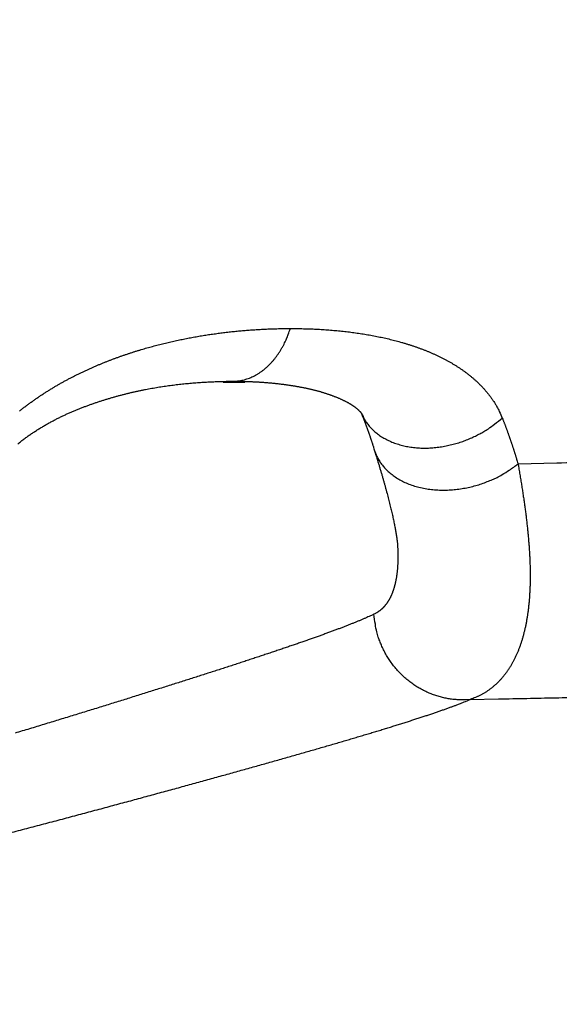
# Model space of a CAD drawing. Extents: x -2952 to -576, y 384 to 2064.
# Drawn here: x -1637 to -1625, y 972 to 994 of the extents above; entities that cross this region are included whole.
import ezdxf

# ---------------------------------------------------------------- set-up
doc = ezdxf.new("R2010")
doc.units = 0
doc.header["$LTSCALE"] = 10
doc.layers.get('0').update_dxf_attribs({"linetype": 'CONTINUOUS', "lineweight": 25})
doc.layers.get('DEFPOINTS').update_dxf_attribs({"color": 161, "linetype": 'CONTINUOUS', "lineweight": 15})
doc.layers.add('1', color=4, linetype='CONTINUOUS', lineweight=15)
doc.styles.get("Standard").update_dxf_attribs({"font": 'txt.shx', "bigfont": 'extfont.shx'})
doc.dimstyles.new('FURUNO$0', dxfattribs={"dimtxt": 3, "dimasz": 2.5, "dimexe": 1, "dimexo": 1, "dimgap": 1.5, "dimtad": 3, "dimdec": 5, "dimdsep": 46, "dimtxsty": 'Standard', "dimblk": 'OPEN30', "dimblk1": 'OPEN30', "dimblk2": 'OPEN30', "dimcen": 0, "dimclrd": 256, "dimclre": 256, "dimclrt": 4, "dimadec": 4, "dimazin": 2, "dimtm": 1e-09, "dimtfac": 0.8, "dimtdec": 5, "dimtmove": 0, "dimatfit": 0, "dimldrblk": 'OPEN30', "dimfxl": 0, "dimtvp": 1, "dimtolj": 1, "dimlwd": -1, "dimlwe": -1, "dimarcsym": 0})

# ---------------------------------------------------------------- blocks, each defined once
blk = doc.blocks.new('_OPEN30')
at = {"color": 0}
for p, q in [((-1, 0.2679), (0, 0)), ((0, 0), (-1, -0.2679)), ((0, 0), (-1, 0))]:
    blk.add_line(p, q, dxfattribs=at)
blk = doc.blocks.new('*D12')
at = {"layer": '1', "transparency": 16777216}
for p, q in [((-1792, 1150), (-1434, 1150)), ((-1442, 946), (-1442, 1134)), ((-1589.27, 930), (-1434, 930))]:
    blk.add_line(p, q, dxfattribs=at)
at = {"layer": 'DEFPOINTS', "color": 0, "transparency": 16777216}
for p in [(-1800, 1150), (-1442, 1150), (-1597.27, 930)]:
    blk.add_point(p, dxfattribs=at)
at = {"layer": '1', "transparency": 16777216, "xscale": 16, "yscale": 16, "zscale": 16}
for p, rotation in [((-1442, 1150), 90), ((-1442, 930), 270)]:
    blk.add_blockref('_OPEN30', p, dxfattribs=dict(at, rotation=rotation))
at = {"layer": '1', "transparency": 16777216, "insert": (-1464, 1040), "char_height": 20, "attachment_point": 5, "rotation": 90}
blk.add_mtext('\\A1;220', dxfattribs=at)

msp = doc.modelspace()

# ---------------------------------------------------------------- linework, layer by layer
msp.add_line((-1632.8255, 985.5349), (-1632.344, 985.5349))
for points in [[(-1843.44625, 976.7901, -0.000004109), (-1842.6375, 976.80145, -0.000002103), (-1841.82815, 976.8128, 0.00000015), (-1841.0183, 976.82415, 0.000002145), (-1840.2079, 976.83555, 0.000004392), (-1839.39695, 976.84695, 0.000006379), (-1838.5855, 976.85835, 0.000008616)], [(-1696.26085, 976.1732, 0.000001095), (-1695.6103, 976.1983, 0.000000181), (-1694.96085, 976.2233, -0.000000634), (-1694.3125, 976.2483, -0.000001557)], [(-1692.3341, 981.15135, 0.000001463), (-1691.59275, 981.18415, 0.000000348), (-1690.85265, 981.2169, -0.000000916), (-1690.1139, 981.24955, -0.000002044)], [(-1637.39295, 984.88495, -0.003531705), (-1637.33075, 984.93445, -0.003340134), (-1637.26825, 984.9829, -0.003219877), (-1637.20545, 985.03035, -0.003128789), (-1637.14235, 985.0767, -0.003065219), (-1637.07905, 985.1221, -0.003001842), (-1637.01555, 985.1665, -0.002947993), (-1636.9518, 985.20995, -0.002879914), (-1636.8879, 985.25245, -0.002821917), (-1636.82385, 985.29405, -0.002749668), (-1636.75965, 985.3347, -0.002696228), (-1636.6953, 985.3745, -0.002638642), (-1636.6309, 985.4134, -0.002596886), (-1636.5664, 985.4515, -0.002551502), (-1636.5018, 985.4887, -0.002512584), (-1636.43715, 985.52515, -0.002462177), (-1636.37245, 985.56075, -0.002420204), (-1636.30765, 985.5956, -0.002368381), (-1636.24285, 985.62965, -0.002325011), (-1636.17805, 985.663, -0.00227193), (-1636.1132, 985.6956, -0.002225801), (-1636.04835, 985.7275, -0.002168164), (-1635.9835, 985.75865, -0.0021247), (-1635.91865, 985.78915, -0.002078046), (-1635.85385, 985.819, -0.002052794), (-1635.7891, 985.8482, -0.002036596), (-1635.72435, 985.87675, -0.002022223), (-1635.65965, 985.90465, -0.00200033), (-1635.59495, 985.9319, -0.001983283), (-1635.53035, 985.9586, -0.001961349), (-1635.46575, 985.9846, -0.001943533), (-1635.4012, 986.0101, -0.001920183), (-1635.3367, 986.03495, -0.001901175), (-1635.2722, 986.0592, -0.001876817), (-1635.2078, 986.0829, -0.001856784), (-1635.14345, 986.1061, -0.001831378), (-1635.07915, 986.1287, -0.001810338), (-1635.01495, 986.15075, -0.001783954), (-1634.95075, 986.17225, -0.001761965), (-1634.88665, 986.19325, -0.00173465), (-1634.82265, 986.21375, -0.001711753), (-1634.75865, 986.23375, -0.001683542), (-1634.6948, 986.25325, -0.001659802), (-1634.63095, 986.27225, -0.001630792), (-1634.56725, 986.2908, -0.001606186), (-1634.5036, 986.30885, -0.001576212), (-1634.44, 986.3265, -0.001551053), (-1634.37655, 986.34365, -0.001520985), (-1634.31315, 986.3604, -0.001505375), (-1634.24985, 986.3767, -0.001497173), (-1634.18665, 986.39255, -0.001491019), (-1634.1235, 986.408, -0.001482327), (-1634.0605, 986.42305, -0.001475672), (-1633.99755, 986.43765, -0.001466459), (-1633.9347, 986.45185, -0.001459346), (-1633.87195, 986.4657, -0.00144974), (-1633.8093, 986.47905, -0.001442029), (-1633.7467, 986.4921, -0.001431584), (-1633.68425, 986.5047, -0.001421858), (-1633.62185, 986.5169, -0.001407826), (-1633.5595, 986.52875, -0.001396355), (-1633.4973, 986.54025, -0.00138208), (-1633.4352, 986.5513, -0.001370251), (-1633.37315, 986.56205, -0.001355515), (-1633.31125, 986.5724, -0.001343279), (-1633.2494, 986.5824, -0.001328184), (-1633.18765, 986.59205, -0.001315539), (-1633.126, 986.6014, -0.00129997), (-1633.06445, 986.61035, -0.001287077), (-1633.00295, 986.619, -0.001271519), (-1632.9416, 986.6273, -0.001257791), (-1632.88035, 986.63525, -0.001240414), (-1632.8192, 986.6429, -0.001231784), (-1632.7581, 986.65025, -0.001227886), (-1632.69715, 986.65725, -0.001226661), (-1632.63625, 986.66395, -0.001225973), (-1632.5755, 986.67035, -0.001225869), (-1632.51485, 986.6764, -0.001224474), (-1632.45425, 986.6822, -0.001223697), (-1632.3938, 986.68765, -0.001221645), (-1632.33345, 986.69275, -0.001221902), (-1632.27315, 986.6976, -0.001222392), (-1632.213, 986.70215, -0.001218785), (-1632.15295, 986.7064, -0.001209928), (-1632.093, 986.7103, -0.001219262), (-1632.03315, 986.71395, -0.001241436), (-1631.97325, 986.71725, -0.001206341), (-1631.91375, 986.7203, -0.001126615), (-1631.85465, 986.723, -0.001239267), (-1631.79475, 986.72545, -0.001470499), (-1631.7336, 986.7276, -0.001121016), (-1631.6762, 986.72945, -0.000396458), (-1631.6244, 986.731, -0.001567874), (-1631.5581, 986.7323, -0.002690651), (-1631.4563, 986.7335, -0.001322575), (-1631.32315, 986.73455, -0.00070445)], [(-1632.61315, 985.5542), (-1632.55515, 985.5559, 0.014485177), (-1632.4972, 985.56095, 0.0144281), (-1632.4393, 985.5694, 0.014276163), (-1632.3816, 985.5812, 0.014195071), (-1632.32435, 985.5964, 0.014035484), (-1632.2676, 985.61485, 0.013789127), (-1632.21155, 985.6366, 0.01350668), (-1632.15625, 985.66145, 0.013200357), (-1632.102, 985.68945, 0.012868706), (-1632.04875, 985.7204, 0.012500954), (-1631.99675, 985.75425, 0.012129522), (-1631.946, 985.79075, 0.011729723), (-1631.8967, 985.8299, 0.01135592), (-1631.84885, 985.87145, 0.010965843), (-1631.8026, 985.91535, 0.01057363), (-1631.75795, 985.9613, 0.010133374), (-1631.7151, 986.00925, 0.009845238), (-1631.67395, 986.059, 0.0096146), (-1631.63455, 986.11045, 0.009076413), (-1631.5971, 986.1631, 0.008270557), (-1631.5616, 986.2167, 0.008649496), (-1631.52765, 986.2723, 0.009646411), (-1631.4951, 986.33025, 0.007375404), (-1631.46565, 986.38525, 0.003126364), (-1631.43995, 986.43545, 0.009385269), (-1631.41105, 986.5007, 0.015127691), (-1631.37165, 986.6018, 0.007506897), (-1631.32315, 986.73455, 0.004090468)], [(-1631.32315, 986.73455), (-1631.2501, 986.73435, -0.001507482), (-1631.1772, 986.7337, -0.001508929), (-1631.1045, 986.7326, -0.001521347), (-1631.03195, 986.73105, -0.001545927), (-1630.9596, 986.72905, -0.001566486), (-1630.8874, 986.72665, -0.001585691), (-1630.81545, 986.72375, -0.001604717), (-1630.74365, 986.7204, -0.001625886), (-1630.67205, 986.71655, -0.001645865), (-1630.60065, 986.7123, -0.001667101), (-1630.52945, 986.7075, -0.001687387), (-1630.4584, 986.7023, -0.001709173), (-1630.38765, 986.6966, -0.001729914), (-1630.31705, 986.6904, -0.001752099), (-1630.24665, 986.6837, -0.001773263), (-1630.1765, 986.67655, -0.001795931), (-1630.1066, 986.6689, -0.001817426), (-1630.03685, 986.66075, -0.00184029), (-1629.9674, 986.6521, -0.001862438), (-1629.89815, 986.643, -0.001886534), (-1629.8291, 986.63335, -0.001907942), (-1629.76035, 986.62315, -0.00192903), (-1629.6918, 986.6125, -0.001957116), (-1629.6235, 986.6013, -0.001996495), (-1629.55545, 986.5896, -0.002040071), (-1629.4877, 986.57735, -0.00209593), (-1629.42015, 986.56455, -0.002146128), (-1629.3529, 986.5512, -0.002199984), (-1629.28595, 986.53725, -0.002250223), (-1629.2193, 986.52275, -0.002306022), (-1629.15295, 986.50765, -0.002357574), (-1629.08685, 986.492, -0.002414198), (-1629.0211, 986.4757, -0.002466642), (-1628.9557, 986.45875, -0.00252431), (-1628.8906, 986.4412, -0.002577532), (-1628.8258, 986.42305, -0.002635798), (-1628.7614, 986.4042, -0.002689934), (-1628.6973, 986.3847, -0.002749633), (-1628.6336, 986.36455, -0.002803229), (-1628.57025, 986.3437, -0.002860191), (-1628.5073, 986.32215, -0.002918499), (-1628.4447, 986.2999, -0.00298927), (-1628.3825, 986.27695, -0.003072921), (-1628.32075, 986.25325, -0.003187636), (-1628.2594, 986.2288, -0.003290088), (-1628.1985, 986.2036, -0.003401868), (-1628.1381, 986.1776, -0.003504569), (-1628.07815, 986.15075, -0.003619724), (-1628.01875, 986.1231, -0.003724449), (-1627.95985, 986.0946, -0.003840658), (-1627.90155, 986.06525, -0.003946095), (-1627.8438, 986.035, -0.004062984), (-1627.78665, 986.0038, -0.004168459), (-1627.73005, 985.97175, -0.004285156), (-1627.67415, 985.9387, -0.004389269), (-1627.61885, 985.9047, -0.004503789), (-1627.56425, 985.8697, -0.004606353), (-1627.51035, 985.8337, -0.004720786), (-1627.45715, 985.7967, -0.004815873), (-1627.40465, 985.75865, -0.004914667), (-1627.3529, 985.71955, -0.005039892), (-1627.30195, 985.67935, -0.005226608), (-1627.2518, 985.63805, -0.005412268), (-1627.20255, 985.59555, -0.005645594), (-1627.1542, 985.5519, -0.005812139), (-1627.1068, 985.507, -0.00596722), (-1627.06045, 985.4609, -0.006207317), (-1627.0151, 985.41345, -0.006568154), (-1626.9708, 985.3645, -0.006490083), (-1626.9278, 985.31455, -0.006107358), (-1626.8861, 985.2635, -0.007086242), (-1626.84525, 985.21005, -0.009044393), (-1626.8051, 985.15355, -0.006788178), (-1626.7681, 985.09965, -0.001737069), (-1626.7353, 985.0502, -0.010544555), (-1626.697, 984.983, -0.019081963), (-1626.6432, 984.8746, -0.009123152), (-1626.57575, 984.72965, -0.00467713)], [(-1637.425, 984.1538, -0.005800399), (-1637.35435, 984.21065, -0.006155701), (-1637.2832, 984.26495, -0.00610442), (-1637.2116, 984.31705, -0.005545544), (-1637.1397, 984.36705, -0.005040074), (-1637.06755, 984.4152, -0.004435075), (-1636.9954, 984.4616, -0.004125774), (-1636.92315, 984.5064, -0.004008999), (-1636.85095, 984.5496, -0.003939569), (-1636.7787, 984.5913, -0.00387545), (-1636.70645, 984.6315, -0.003815651), (-1636.6342, 984.6703, -0.003721788), (-1636.562, 984.7077, -0.003643877), (-1636.4898, 984.7438, -0.00354223), (-1636.4176, 984.77865, -0.003454193), (-1636.34545, 984.81225, -0.003340146), (-1636.27335, 984.84465, -0.003241034), (-1636.20125, 984.87595, -0.003116962), (-1636.12925, 984.9062, -0.003008203), (-1636.0573, 984.9354, -0.002874692), (-1635.9854, 984.96365, -0.002757217), (-1635.9136, 984.991, -0.002615546), (-1635.84185, 985.0174, -0.002490097), (-1635.77025, 985.04305, -0.002340398), (-1635.6987, 985.0679, -0.002267596), (-1635.6272, 985.092, -0.002247944), (-1635.55585, 985.11535, -0.002234996), (-1635.4846, 985.13795, -0.002218809), (-1635.41345, 985.15985, -0.002206205), (-1635.3424, 985.181, -0.002187556), (-1635.2715, 985.20145, -0.002173324), (-1635.20065, 985.22125, -0.002153791), (-1635.12995, 985.2403, -0.002138494), (-1635.05935, 985.2587, -0.002117734), (-1634.98885, 985.27645, -0.00210129), (-1634.9185, 985.2935, -0.002079454), (-1634.84825, 985.3099, -0.002061949), (-1634.77815, 985.3257, -0.002039066), (-1634.70815, 985.34085, -0.002020543), (-1634.6383, 985.3554, -0.001996672), (-1634.56855, 985.36935, -0.001977189), (-1634.49895, 985.3827, -0.001952384), (-1634.4295, 985.39545, -0.001931991), (-1634.36015, 985.4076, -0.001906298), (-1634.291, 985.4192, -0.001885059), (-1634.22195, 985.43025, -0.001858557), (-1634.15305, 985.44075, -0.001836486), (-1634.0843, 985.4507, -0.001809132), (-1634.01565, 985.46015, -0.001786408), (-1633.9472, 985.46905, -0.001758583), (-1633.8789, 985.47745, -0.001734793), (-1633.81075, 985.4854, -0.001705375), (-1633.74275, 985.4928, -0.001682189), (-1633.67495, 985.49975, -0.001655255), (-1633.60725, 985.50625, -0.001627055), (-1633.53975, 985.51225, -0.001588939), (-1633.47245, 985.51785, -0.001575164), (-1633.40525, 985.523, -0.001571379), (-1633.3381, 985.5277, -0.001506895), (-1633.2714, 985.532, -0.001390568), (-1633.2053, 985.53585, -0.001489736), (-1633.1383, 985.53935, -0.001708399), (-1633.06995, 985.5425, -0.001303732), (-1633.0059, 985.5452, -0.000513087), (-1632.94805, 985.54745, -0.001728862), (-1632.8742, 985.54955, -0.002843203), (-1632.76105, 985.5518, -0.001394448), (-1632.61315, 985.5542, -0.000751431)], [(-1632.61315, 985.5542), (-1632.575, 985.5541, -0.000802586), (-1632.537, 985.5539, -0.000672464), (-1632.4991, 985.5536, -0.000808887), (-1632.4613, 985.55315, -0.001243866), (-1632.42355, 985.55245, -0.001348776), (-1632.3858, 985.5516, -0.001155561), (-1632.34815, 985.5506, -0.000980424), (-1632.3106, 985.54945, -0.000776362), (-1632.2732, 985.5482, -0.000699124), (-1632.23595, 985.54685, -0.000726895), (-1632.19885, 985.5454, -0.000783243), (-1632.16185, 985.5438, -0.000880551), (-1632.125, 985.5421, -0.000959478), (-1632.08825, 985.54025, -0.001038097), (-1632.0516, 985.53825, -0.00111352), (-1632.01505, 985.53605, -0.00120292), (-1631.97855, 985.5337, -0.001237139), (-1631.94215, 985.5312, -0.001224277), (-1631.90585, 985.5285, -0.001207493), (-1631.86965, 985.52565, -0.001180887), (-1631.83355, 985.5226, -0.001160427), (-1631.79755, 985.51945, -0.00113881), (-1631.7617, 985.5161, -0.001120622), (-1631.72595, 985.5126, -0.001098915), (-1631.69035, 985.509, -0.001081923), (-1631.6549, 985.5052, -0.001062736), (-1631.6196, 985.5013, -0.00104529), (-1631.58445, 985.49725, -0.001022317), (-1631.54945, 985.4931, -0.001013581), (-1631.51465, 985.48885, -0.001013802), (-1631.48005, 985.4844, -0.001029742), (-1631.44565, 985.4799, -0.001062206), (-1631.4114, 985.47525, -0.001090579), (-1631.37735, 985.47045, -0.001118554), (-1631.3435, 985.46555, -0.00114621), (-1631.3098, 985.4605, -0.001176774), (-1631.27635, 985.4553, -0.001206099), (-1631.24305, 985.45, -0.001237536), (-1631.21, 985.44455, -0.001268006), (-1631.1771, 985.43895, -0.001300832), (-1631.14445, 985.4332, -0.001332661), (-1631.112, 985.4273, -0.001366829), (-1631.07975, 985.42125, -0.001400046), (-1631.0477, 985.4151, -0.00143565), (-1631.0159, 985.40875, -0.001470334), (-1630.98425, 985.40225, -0.001507439), (-1630.9529, 985.3956, -0.001543647), (-1630.9217, 985.3888, -0.001582298), (-1630.89075, 985.38185, -0.001620128), (-1630.86005, 985.37475, -0.001660485), (-1630.82955, 985.36745, -0.001699878), (-1630.7993, 985.36, -0.001741634), (-1630.7693, 985.35235, -0.001783134), (-1630.7395, 985.34455, -0.001827786), (-1630.70995, 985.3366, -0.001849245), (-1630.68065, 985.32845, -0.001846031), (-1630.6516, 985.32015, -0.001847341), (-1630.62285, 985.3117, -0.001845072), (-1630.59435, 985.3031, -0.001849414), (-1630.56615, 985.29435, -0.001852013), (-1630.53825, 985.2855, -0.001860879), (-1630.51065, 985.2765, -0.001867754), (-1630.48335, 985.26735, -0.001881227), (-1630.4564, 985.2581, -0.001893026), (-1630.4298, 985.24875, -0.001911665), (-1630.40355, 985.2393, -0.001928857), (-1630.3777, 985.22975, -0.00195325), (-1630.3522, 985.2201, -0.001976515), (-1630.32705, 985.21035, -0.002007433), (-1630.30235, 985.20055, -0.0020376), (-1630.278, 985.19065, -0.002076), (-1630.2541, 985.1807, -0.002114121), (-1630.23065, 985.1707, -0.002161211), (-1630.2076, 985.1606, -0.002208606), (-1630.185, 985.1505, -0.002265916), (-1630.1629, 985.14035, -0.002324273), (-1630.14125, 985.13015, -0.002393728), (-1630.12005, 985.11995, -0.002465148), (-1630.09935, 985.1097, -0.002549283), (-1630.07915, 985.09945, -0.002636681), (-1630.0595, 985.0892, -0.002738492), (-1630.0403, 985.07895, -0.002844759), (-1630.0217, 985.0687, -0.002969288), (-1630.0036, 985.05845, -0.003101882), (-1629.9861, 985.0482, -0.00325107), (-1629.96915, 985.038, -0.003404633), (-1629.95275, 985.0278, -0.003600489), (-1629.93695, 985.01765, -0.003831186), (-1629.92175, 985.00755, -0.004003271), (-1629.90715, 984.9975, -0.004076432), (-1629.89315, 984.9875, -0.004098863), (-1629.87975, 984.97765, -0.003978189), (-1629.867, 984.9679, -0.003932907), (-1629.8548, 984.9583, -0.003861822), (-1629.84325, 984.9489, -0.003837379), (-1629.83225, 984.9397, -0.00375248), (-1629.8219, 984.9307, -0.00375091), (-1629.8121, 984.922, -0.003718913), (-1629.80295, 984.9136, -0.003685605), (-1629.7944, 984.9055, -0.00352844), (-1629.78645, 984.8978, -0.003716895), (-1629.7791, 984.89035, -0.004099588), (-1629.77225, 984.88325, -0.003635078), (-1629.76615, 984.8768, -0.002233288), (-1629.761, 984.8712, -0.004488737), (-1629.75565, 984.8651, -0.008170856), (-1629.7492, 984.85725, -0.005800338), (-1629.7418, 984.8479, -0.004034637)], [(-1629.7418, 984.8479), (-1629.73965, 984.8447, -0.001597191), (-1629.7375, 984.8415, -0.001620347), (-1629.73535, 984.83835, -0.001637852), (-1629.7333, 984.83515, -0.001647568), (-1629.73125, 984.832, -0.001661502), (-1629.72925, 984.82885, -0.001675861), (-1629.72725, 984.8257, -0.001692054), (-1629.7253, 984.82255, -0.00170667), (-1629.7234, 984.8194, -0.001723782), (-1629.72155, 984.81625, -0.001739841), (-1629.7197, 984.81315, -0.001758309), (-1629.7179, 984.81005, -0.001775631), (-1629.7161, 984.80695, -0.001795462), (-1629.7144, 984.80385, -0.001814203), (-1629.7127, 984.80075, -0.001835534), (-1629.711, 984.7977, -0.001855818), (-1629.7094, 984.79465, -0.001878713), (-1629.7078, 984.7916, -0.001900537), (-1629.70625, 984.78855, -0.001925284), (-1629.70475, 984.7855, -0.001949225), (-1629.70325, 984.7825, -0.001975348), (-1629.7018, 984.7795, -0.001999898), (-1629.7004, 984.7765, -0.002029784), (-1629.699, 984.77355, -0.00206104), (-1629.69765, 984.7706, -0.002086697), (-1629.69635, 984.76765, -0.002103654), (-1629.6951, 984.7647, -0.002154522), (-1629.69385, 984.76175, -0.002231099), (-1629.69265, 984.75885, -0.002204232), (-1629.6915, 984.75595, -0.002090167), (-1629.6904, 984.7531, -0.002342201), (-1629.6893, 984.75025, -0.002841836), (-1629.6882, 984.7473, -0.002203769), (-1629.6872, 984.74455, -0.000769573), (-1629.68635, 984.7421, -0.003166832), (-1629.6853, 984.73895, -0.005647869), (-1629.6838, 984.7342, -0.002855024), (-1629.6819, 984.72795, -0.001536629)], [(-1629.73635, 984.83985), (-1629.7283, 984.8202, -0.000634536), (-1629.72025, 984.80045, -0.00063359), (-1629.7123, 984.7807, -0.000631049), (-1629.70435, 984.76085, -0.000626909), (-1629.6964, 984.741, -0.000623375), (-1629.68855, 984.7211, -0.000620114), (-1629.6807, 984.7011, -0.000616907), (-1629.6729, 984.6811, -0.000613507), (-1629.66515, 984.66105, -0.000610295), (-1629.65745, 984.64095, -0.000607007), (-1629.64975, 984.6208, -0.000603874), (-1629.6421, 984.6006, -0.000600635), (-1629.6345, 984.5804, -0.000597557), (-1629.62695, 984.5601, -0.00059438), (-1629.61945, 984.5398, -0.000591364), (-1629.61195, 984.51945, -0.000588254), (-1629.6045, 984.499, -0.000585285), (-1629.5971, 984.47855, -0.000582205), (-1629.58975, 984.45805, -0.000579334), (-1629.5824, 984.43755, -0.000576416), (-1629.5751, 984.41695, -0.000573457), (-1629.56785, 984.39635, -0.000570229), (-1629.56065, 984.3757, -0.000567835), (-1629.5535, 984.355, -0.000565932), (-1629.54635, 984.33425, -0.000561815), (-1629.53925, 984.31345, -0.000555642), (-1629.5322, 984.29265, -0.000557694), (-1629.52515, 984.27175, -0.000565961), (-1629.51815, 984.25085, -0.000547476), (-1629.51125, 984.22995, -0.000509203), (-1629.5044, 984.2091, -0.000558754), (-1629.49745, 984.18795, -0.000661456), (-1629.49045, 984.1662, -0.000500769), (-1629.48385, 984.1458, -0.00017408), (-1629.4779, 984.1273, -0.000699999), (-1629.4704, 984.1035, -0.001193573), (-1629.4589, 984.0667, -0.000581164), (-1629.4439, 984.01845, -0.000307793)], [(-1629.6819, 984.72795), (-1629.6321, 984.6473, 0.023575473), (-1629.57385, 984.5696, 0.022020577), (-1629.5068, 984.49485, 0.021092309), (-1629.43135, 984.4237, 0.021436614), (-1629.3472, 984.35725, 0.021085952), (-1629.25505, 984.296, 0.020462933), (-1629.155, 984.2408, 0.019677675), (-1629.04785, 984.1919, 0.019044351), (-1628.9341, 984.1502, 0.018251129), (-1628.81475, 984.11575, 0.017504523), (-1628.6905, 984.08915, 0.016727144), (-1628.56255, 984.07025, 0.016000862), (-1628.43175, 984.0595, 0.015324726), (-1628.2992, 984.05645, 0.014672719), (-1628.16595, 984.0612, 0.014084431), (-1628.03305, 984.07325, 0.013453494), (-1627.90145, 984.09235, 0.013060043), (-1627.7719, 984.11795, 0.01270259), (-1627.6453, 984.1498, 0.012134134), (-1627.52255, 984.18675, 0.011207518), (-1627.40455, 984.22825, 0.01164878), (-1627.29005, 984.2749, 0.012807137), (-1627.17905, 984.32665, 0.010349239), (-1627.0779, 984.3776, 0.005198631), (-1626.9892, 984.4255, 0.012703431), (-1626.88795, 984.49025, 0.020862956), (-1626.7485, 984.5931, 0.011386275), (-1626.57575, 984.72965, 0.006640971)], [(-1626.57575, 984.72965), (-1626.56585, 984.70465, -0.000627087), (-1626.55605, 984.67955, -0.00062741), (-1626.54625, 984.65445, -0.000625739), (-1626.53655, 984.6293, -0.000621905), (-1626.5269, 984.60415, -0.000618881), (-1626.5173, 984.5789, -0.000616121), (-1626.50775, 984.55365, -0.000613464), (-1626.49825, 984.52835, -0.00061046), (-1626.48885, 984.50305, -0.000607736), (-1626.47945, 984.47765, -0.00060482), (-1626.47015, 984.45225, -0.000602139), (-1626.4609, 984.4268, -0.000599229), (-1626.4517, 984.40135, -0.000596562), (-1626.44255, 984.37585, -0.000593676), (-1626.43345, 984.3503, -0.000591034), (-1626.4244, 984.3247, -0.000588177), (-1626.41545, 984.2991, -0.000585545), (-1626.4065, 984.2734, -0.000582681), (-1626.39765, 984.24775, -0.00058011), (-1626.38885, 984.222, -0.000577372), (-1626.3801, 984.19625, -0.000574679), (-1626.3714, 984.1705, -0.000571599), (-1626.36275, 984.14465, -0.000569434), (-1626.35415, 984.1188, -0.000567639), (-1626.3456, 984.0929, -0.000563728), (-1626.3371, 984.067, -0.000557645), (-1626.3287, 984.04105, -0.000559844), (-1626.3203, 984.01505, -0.000568136), (-1626.31195, 983.989, -0.000549828), (-1626.3037, 983.963, -0.000511598), (-1626.29555, 983.93715, -0.000561181), (-1626.28735, 983.9108, -0.000663931), (-1626.279, 983.88385, -0.000503313), (-1626.27115, 983.8585, -0.00017615), (-1626.26415, 983.8356, -0.000702509), (-1626.2552, 983.8061, -0.00119779), (-1626.24165, 983.76055, -0.000584193), (-1626.22395, 983.7009, -0.000309827)], [(-1626.22395, 983.7009), (-1625.3547, 983.72495, -0.000096415), (-1624.49055, 983.7485, -0.000098016)], [(-1629.4439, 984.01845), (-1629.4128, 983.9307, 0.025169995), (-1629.37245, 983.844, 0.023182874), (-1629.32245, 983.75835, 0.022285034), (-1629.2629, 983.67455, 0.023137635), (-1629.19305, 983.5937, 0.022989587), (-1629.11325, 983.51655, 0.022493224), (-1629.0233, 983.44415, 0.021702685), (-1628.9239, 983.3771, 0.0211174), (-1628.81515, 983.31645, 0.020228892), (-1628.6981, 983.2627, 0.019431962), (-1628.5733, 983.21675, 0.018511929), (-1628.4421, 983.1788, 0.017698553), (-1628.3053, 983.1496, 0.016881107), (-1628.1645, 983.12895, 0.016138574), (-1628.0207, 983.11735, 0.015431656), (-1627.87545, 983.1142, 0.014718649), (-1627.73, 983.11975, 0.014246162), (-1627.5855, 983.13325, 0.013838304), (-1627.44305, 983.15465, 0.013204036), (-1627.30415, 983.18265, 0.012203009), (-1627.1699, 983.2168, 0.012667511), (-1627.0392, 983.2575, 0.013907115), (-1626.91225, 983.30465, 0.011293707), (-1626.79635, 983.35215, 0.005765063), (-1626.6946, 983.3976, 0.013829285), (-1626.5789, 983.46095, 0.022776794), (-1626.42015, 983.5635, 0.01258175), (-1626.22395, 983.7009, 0.007387741)], [(-1629.4439, 984.01845), (-1629.4194, 983.93985, -0.00065111), (-1629.39545, 983.86215, -0.000667726), (-1629.372, 983.78535, -0.000685483), (-1629.34905, 983.70955, -0.000703635), (-1629.3266, 983.6347, -0.000723924), (-1629.30475, 983.56085, -0.000744733), (-1629.2834, 983.488, -0.000767836), (-1629.2626, 983.41615, -0.000791733), (-1629.24235, 983.3454, -0.000818251), (-1629.22265, 983.27565, -0.000845722), (-1629.20355, 983.20705, -0.00087622), (-1629.185, 983.1395, -0.000907959), (-1629.167, 983.0731, -0.000943214), (-1629.1496, 983.0078, -0.000980032), (-1629.13275, 982.94365, -0.001021), (-1629.1165, 982.8807, -0.001063965), (-1629.10085, 982.8189, -0.00111183), (-1629.0858, 982.75835, -0.001162191), (-1629.0714, 982.699, -0.001218604), (-1629.05755, 982.6409, -0.001278384), (-1629.04435, 982.58405, -0.001344942), (-1629.03175, 982.5285, -0.001415145), (-1629.0198, 982.4742, -0.001496094), (-1629.00845, 982.42125, -0.001584454), (-1628.99775, 982.36965, -0.001677007), (-1628.9877, 982.31935, -0.001768971), (-1628.9783, 982.2705, -0.001902388), (-1628.96955, 982.22295, -0.002074044), (-1628.9615, 982.17675, -0.002160613), (-1628.95405, 982.13215, -0.002154253), (-1628.9473, 982.08915, -0.002561681), (-1628.94125, 982.0471, -0.003341471), (-1628.9358, 982.0058, -0.002771139), (-1628.93115, 981.96795, -0.000962665), (-1628.92725, 981.9344, -0.004349427), (-1628.9238, 981.89485, -0.008991565), (-1628.9206, 981.8385, -0.005181157), (-1628.91765, 981.7674, -0.002961365)], [(-1626.22395, 983.7009), (-1626.2134, 983.64085, -0.000448997), (-1626.20305, 983.5812, -0.000449132), (-1626.1929, 983.52185, -0.000459846), (-1626.18285, 983.46285, -0.000482225), (-1626.17305, 983.4042, -0.000500786), (-1626.1634, 983.34585, -0.000518165), (-1626.1539, 983.2879, -0.000535423), (-1626.1446, 983.23025, -0.00055479), (-1626.1355, 983.1729, -0.000573103), (-1626.1266, 983.1159, -0.000592683), (-1626.11785, 983.05925, -0.000611463), (-1626.10935, 983.0029, -0.000631724), (-1626.101, 982.94685, -0.000651135), (-1626.0929, 982.89115, -0.00067197), (-1626.08495, 982.8358, -0.000691982), (-1626.0772, 982.7807, -0.000713431), (-1626.0697, 982.72595, -0.000734063), (-1626.0624, 982.6715, -0.000756124), (-1626.0553, 982.61735, -0.000777382), (-1626.0484, 982.56355, -0.000800063), (-1626.0417, 982.51, -0.000821952), (-1626.03525, 982.4568, -0.000845256), (-1626.02905, 982.4039, -0.000867782), (-1626.02305, 982.35125, -0.000891717), (-1626.01725, 982.29895, -0.000914873), (-1626.0117, 982.2469, -0.000939413), (-1626.0064, 982.19515, -0.000963231), (-1626.0013, 982.14375, -0.000988475), (-1625.99645, 982.09255, -0.001012818), (-1625.99185, 982.0417, -0.001038358), (-1625.98745, 981.9911, -0.001063744), (-1625.98335, 981.9408, -0.001091151), (-1625.97945, 981.8908, -0.0011155), (-1625.9758, 981.84105, -0.001138544), (-1625.97245, 981.7916, -0.001156881), (-1625.9693, 981.7424, -0.001170615), (-1625.96645, 981.6935, -0.001190339), (-1625.9638, 981.6449, -0.001216125), (-1625.96145, 981.59655, -0.001240427), (-1625.9593, 981.5485, -0.001264327), (-1625.95745, 981.50075, -0.001288579), (-1625.95585, 981.4533, -0.001313993), (-1625.9545, 981.4061, -0.001339327), (-1625.95345, 981.3592, -0.001365426), (-1625.95265, 981.3126, -0.001391581), (-1625.9521, 981.26625, -0.001418593), (-1625.9518, 981.2202, -0.001445664), (-1625.9518, 981.17445, -0.001473572), (-1625.9521, 981.129, -0.001501534), (-1625.9526, 981.0838, -0.001530292), (-1625.95345, 981.03895, -0.001559257), (-1625.95455, 980.9943, -0.001589154), (-1625.9559, 980.95, -0.001618688), (-1625.95755, 980.906, -0.001648472), (-1625.9595, 980.86225, -0.001678406), (-1625.9617, 980.8188, -0.001708998), (-1625.9642, 980.7757, -0.001740076), (-1625.967, 980.73285, -0.001772041), (-1625.9701, 980.69025, -0.001804376), (-1625.97345, 980.648, -0.001837481), (-1625.9771, 980.60605, -0.00187101), (-1625.98105, 980.5644, -0.001905332), (-1625.9853, 980.52305, -0.001940104), (-1625.98985, 980.482, -0.00197567), (-1625.9947, 980.44125, -0.002011653), (-1625.99985, 980.4008, -0.002048383), (-1626.0053, 980.36065, -0.002085716), (-1626.011, 980.3208, -0.002123909), (-1626.01705, 980.2813, -0.002162453), (-1626.0234, 980.24205, -0.002201699), (-1626.0301, 980.20315, -0.002241261), (-1626.03705, 980.1646, -0.002281532), (-1626.0443, 980.1263, -0.002322511), (-1626.0519, 980.08835, -0.002364372), (-1626.0598, 980.0507, -0.002406867), (-1626.068, 980.0134, -0.00245022), (-1626.07655, 979.9764, -0.00249421), (-1626.08535, 979.93975, -0.002539048), (-1626.09455, 979.90345, -0.0025845), (-1626.104, 979.86745, -0.002630788), (-1626.1138, 979.8318, -0.002677657), (-1626.12395, 979.79645, -0.002725345), (-1626.13435, 979.76145, -0.002773553), (-1626.14515, 979.7268, -0.002822538), (-1626.15625, 979.6925, -0.002872026), (-1626.16765, 979.65855, -0.002922313), (-1626.1794, 979.62495, -0.002972822), (-1626.19145, 979.5917, -0.003023864), (-1626.2039, 979.5588, -0.00307583), (-1626.2166, 979.52625, -0.003129211), (-1626.2297, 979.49405, -0.003182447), (-1626.2431, 979.4622, -0.003236429), (-1626.25685, 979.43075, -0.003290356), (-1626.27095, 979.3996, -0.003344919), (-1626.28535, 979.3689, -0.003399619), (-1626.3001, 979.3385, -0.003455233), (-1626.3152, 979.30855, -0.003510614), (-1626.33065, 979.2789, -0.003566698), (-1626.34645, 979.2497, -0.003622641), (-1626.36255, 979.22085, -0.003679551), (-1626.37905, 979.1924, -0.003734901), (-1626.39585, 979.1643, -0.003790016), (-1626.413, 979.13665, -0.00384747), (-1626.4305, 979.1094, -0.003908668), (-1626.4484, 979.0825, -0.003966274), (-1626.4666, 979.05605, -0.00402338), (-1626.48515, 979.03, -0.004076131), (-1626.5041, 979.0043, -0.004127336), (-1626.52335, 978.9791, -0.004177622), (-1626.543, 978.95425, -0.004229045), (-1626.56295, 978.92985, -0.004278227), (-1626.5833, 978.90585, -0.004327912), (-1626.604, 978.8823, -0.004375075), (-1626.62505, 978.8592, -0.004422831), (-1626.64645, 978.8365, -0.00446756), (-1626.6682, 978.81425, -0.004512879), (-1626.69035, 978.7925, -0.00455449), (-1626.7128, 978.77115, -0.004596528), (-1626.73565, 978.75025, -0.004634909), (-1626.75885, 978.7298, -0.0046743), (-1626.7824, 978.70985, -0.004707304), (-1626.8063, 978.69035, -0.004739331), (-1626.83055, 978.6713, -0.004772211), (-1626.85515, 978.6527, -0.004811181), (-1626.88015, 978.63465, -0.004822915), (-1626.9055, 978.61705, -0.004817124), (-1626.93115, 978.5999, -0.004879163), (-1626.95725, 978.5833, -0.005001379), (-1626.9837, 978.56715, -0.004867393), (-1627.0104, 978.5515, -0.004548688), (-1627.0373, 978.53645, -0.005041561), (-1627.06505, 978.52175, -0.006038768), (-1627.09385, 978.5073, -0.004556546), (-1627.1211, 978.494, -0.001509296), (-1627.1459, 978.48225, -0.006474564), (-1627.1786, 978.46835, -0.011113322), (-1627.23, 978.44845, -0.005362816), (-1627.29795, 978.42335, -0.002813938)], [(-1628.91765, 981.76725), (-1628.9168, 981.7404, -0.001539867), (-1628.91615, 981.71365, -0.001558901), (-1628.9156, 981.68715, -0.001585582), (-1628.9153, 981.66085, -0.001619354), (-1628.9151, 981.6347, -0.001652211), (-1628.91515, 981.6088, -0.001684087), (-1628.9153, 981.58305, -0.001717372), (-1628.9157, 981.55755, -0.001751816), (-1628.91625, 981.5322, -0.001787141), (-1628.91695, 981.50705, -0.001823084), (-1628.91785, 981.4821, -0.001860132), (-1628.91895, 981.4574, -0.001897958), (-1628.9202, 981.43285, -0.001936918), (-1628.92165, 981.40855, -0.001976632), (-1628.92325, 981.3844, -0.002017556), (-1628.92505, 981.3605, -0.002059255), (-1628.92705, 981.3368, -0.002102237), (-1628.92925, 981.3133, -0.002146009), (-1628.9316, 981.29, -0.002191101), (-1628.93415, 981.26695, -0.002236958), (-1628.9369, 981.2441, -0.002284314), (-1628.9398, 981.22145, -0.002332553), (-1628.9429, 981.199, -0.002381931), (-1628.9462, 981.1768, -0.002431821), (-1628.9497, 981.1548, -0.002483276), (-1628.9534, 981.133, -0.002535449), (-1628.95725, 981.11145, -0.002589487), (-1628.96135, 981.09015, -0.002644424), (-1628.9656, 981.06905, -0.002701235), (-1628.97005, 981.04815, -0.00275892), (-1628.9747, 981.0275, -0.002818516), (-1628.9795, 981.0071, -0.00287897), (-1628.98455, 980.9869, -0.002941439), (-1628.9898, 980.96695, -0.003004835), (-1628.9952, 980.9472, -0.003069957), (-1629.00085, 980.92775, -0.003135659), (-1629.00665, 980.9085, -0.003204216), (-1629.0127, 980.88945, -0.00327453), (-1629.0189, 980.8707, -0.003349545), (-1629.02535, 980.8522, -0.003428966), (-1629.03195, 980.8339, -0.003503206), (-1629.0388, 980.81585, -0.003572182), (-1629.0458, 980.7981, -0.003644721), (-1629.05305, 980.78055, -0.003718924), (-1629.0605, 980.76325, -0.003794757), (-1629.0681, 980.74625, -0.00387078), (-1629.07595, 980.72945, -0.003948656), (-1629.084, 980.71295, -0.004026958), (-1629.0923, 980.6967, -0.004106734), (-1629.10075, 980.6807, -0.004186729), (-1629.1094, 980.66495, -0.004267877), (-1629.11825, 980.6495, -0.004349111), (-1629.12735, 980.6343, -0.004431045), (-1629.13665, 980.61935, -0.004512864), (-1629.14615, 980.6047, -0.004594905), (-1629.15585, 980.59035, -0.004676665), (-1629.16575, 980.57625, -0.00475786), (-1629.17585, 980.5624, -0.004838367), (-1629.18615, 980.54885, -0.004918215), (-1629.1967, 980.5356, -0.004997738), (-1629.20745, 980.52265, -0.005073493), (-1629.2184, 980.50995, -0.005146448), (-1629.22955, 980.49755, -0.005223111), (-1629.2409, 980.48545, -0.00530452), (-1629.2525, 980.47365, -0.00535859), (-1629.26425, 980.46215, -0.005390337), (-1629.27625, 980.45095, -0.005499755), (-1629.28845, 980.44, -0.005675808), (-1629.3009, 980.4294, -0.005564071), (-1629.3135, 980.4191, -0.005233151), (-1629.32625, 980.40915, -0.005833813), (-1629.3394, 980.3994, -0.007031192), (-1629.35315, 980.3898, -0.005346601), (-1629.36615, 980.38095, -0.001786835), (-1629.378, 980.3731, -0.007635612), (-1629.39375, 980.36375, -0.013234165), (-1629.4186, 980.3503, -0.006442641), (-1629.4515, 980.33325, -0.003394549)], [(-1628.9177, 981.76735), (-1628.9177, 981.76735, -0.000000118), (-1628.9177, 981.76735, -0.000000066), (-1628.9177, 981.76735, -0.000000066), (-1628.9177, 981.76735, -0.000000118), (-1628.9177, 981.7673, -0.000000083), (-1628.9177, 981.7673, -0.000000101), (-1628.9177, 981.7673, -0.000000066), (-1628.9177, 981.7673, -0.000000101), (-1628.9177, 981.7673, -0.000000101), (-1628.9177, 981.7673, -0.000000101), (-1628.9177, 981.7673, -0.000000066), (-1628.9177, 981.7673, -0.000000066), (-1628.9177, 981.7673, -0.000000066), (-1628.9177, 981.7673, -0.0000001), (-1628.9177, 981.7673, -0.000000136), (-1628.9177, 981.7673, -0.000000106), (-1628.9177, 981.7673, -0.000000117), (-1628.9177, 981.7673, -0.000000083), (-1628.9177, 981.7673, -0.00000007), (-1628.9177, 981.7673, -0.000000085), (-1628.9177, 981.7673, -0.000000085), (-1628.9177, 981.7673, -0.000000066), (-1628.9177, 981.7673, -0.000000061), (-1628.9177, 981.7673, -0.000000105), (-1628.9177, 981.7673, -0.000000126), (-1628.9177, 981.7673, -0.000000072), (-1628.9177, 981.7673, -0.000000091), (-1628.9177, 981.7673, -0.000000066), (-1628.9177, 981.7673, -0.000000089), (-1628.9177, 981.7673, -0.000000086), (-1628.9177, 981.7673, -0.000000111), (-1628.9177, 981.7673, -0.000000128), (-1628.9177, 981.7673, -0.000000085), (-1628.9177, 981.7673, -0.000000024), (-1628.9177, 981.7673, -0.000000126), (-1628.9177, 981.76725, -0.000000194), (-1628.9177, 981.76725, -0.000000064), (-1628.9177, 981.76725, -0.000000046)], [(-1629.4515, 980.33325), (-1629.50305, 980.30935, -0.002305014), (-1629.5567, 980.28505, -0.002154311), (-1629.61265, 980.2603, -0.00199045), (-1629.67065, 980.23515, -0.001825721), (-1629.7309, 980.20955, -0.001681839), (-1629.7932, 980.18355, -0.001558683), (-1629.85765, 980.15705, -0.00144463), (-1629.9242, 980.1302, -0.001341121), (-1629.99285, 980.10285, -0.001246498), (-1630.0636, 980.07515, -0.001160997), (-1630.1364, 980.04695, -0.001082324), (-1630.2112, 980.01835, -0.001010312), (-1630.2881, 979.9893, -0.000944043), (-1630.367, 979.9598, -0.000882921), (-1630.4479, 979.9299, -0.000826616), (-1630.5308, 979.89955, -0.000774227), (-1630.6157, 979.8688, -0.000725965), (-1630.7025, 979.8376, -0.000680687), (-1630.79135, 979.8059, -0.000639005), (-1630.88205, 979.77385, -0.000599589), (-1630.9747, 979.7413, -0.000563301), (-1631.06925, 979.70835, -0.000528665), (-1631.16575, 979.67495, -0.000496968), (-1631.26405, 979.64115, -0.000466631), (-1631.3643, 979.60685, -0.000438374), (-1631.4663, 979.57215, -0.000410508), (-1631.57025, 979.537, -0.000386948), (-1631.6759, 979.5014, -0.000366176), (-1631.78345, 979.4654, -0.000347952), (-1631.8927, 979.42895, -0.000331437), (-1632.00375, 979.39205, -0.000315863), (-1632.1165, 979.35475, -0.000300635), (-1632.231, 979.31705, -0.000286581), (-1632.3472, 979.2789, -0.000273005), (-1632.46505, 979.2404, -0.000260427), (-1632.5846, 979.20145, -0.000248139), (-1632.70575, 979.1621, -0.000236788), (-1632.82855, 979.12235, -0.000225641), (-1632.95295, 979.0822, -0.000215371), (-1633.0789, 979.04165, -0.000205231), (-1633.20645, 979.0007, -0.000195866), (-1633.3355, 978.9594, -0.000186512), (-1633.4661, 978.9177, -0.000178064), (-1633.5982, 978.87565, -0.000169766), (-1633.7318, 978.83315, -0.000161634), (-1633.86685, 978.79035, -0.000152839), (-1634.00335, 978.74715, -0.000147426), (-1634.14125, 978.7036, -0.000144945), (-1634.2806, 978.6597, -0.000143043), (-1634.4213, 978.61545, -0.000142174), (-1634.56335, 978.57085, -0.000140931), (-1634.70675, 978.52595, -0.000139912), (-1634.85145, 978.4807, -0.000138749), (-1634.99745, 978.43515, -0.000137994), (-1635.14475, 978.38925, -0.000137034), (-1635.29325, 978.3431, -0.000136421), (-1635.44305, 978.29665, -0.000135615), (-1635.594, 978.2499, -0.000135156), (-1635.74615, 978.20285, -0.0001345), (-1635.89945, 978.1556, -0.000134183), (-1636.05395, 978.10805, -0.000133659), (-1636.2095, 978.06025, -0.000133457), (-1636.3662, 978.01215, -0.000133082), (-1636.52395, 977.9639, -0.000133061), (-1636.68275, 977.91535, -0.000132727), (-1636.8426, 977.8666, -0.000132586), (-1637.0035, 977.81765, -0.000132676), (-1637.1653, 977.7685, -0.000133565), (-1637.32815, 977.71915, -0.000136247), (-1637.4919, 977.6696, -0.000141888)], [(-1627.29795, 978.42335), (-1627.39185, 978.417, -0.013703573), (-1627.48765, 978.41555, -0.012925377), (-1627.58555, 978.4192, -0.012679193), (-1627.685, 978.42795, -0.013207419), (-1627.78575, 978.44245, -0.013422558), (-1627.8872, 978.4626, -0.013543627), (-1627.9891, 978.48875, -0.013596239), (-1628.0909, 978.52085, -0.013766047), (-1628.1921, 978.5592, -0.013820179), (-1628.29225, 978.6035, -0.013914835), (-1628.3907, 978.654, -0.013924899), (-1628.4871, 978.7103, -0.013967236), (-1628.58085, 978.7725, -0.01395804), (-1628.6715, 978.84015, -0.013970434), (-1628.75845, 978.91315, -0.013900902), (-1628.84145, 978.9909, -0.013783834), (-1628.91995, 979.07325, -0.013804058), (-1628.99375, 979.15965, -0.013917856), (-1629.0624, 979.24985, -0.013527468), (-1629.12575, 979.3427, -0.012687637), (-1629.1834, 979.43765, -0.013598311), (-1629.2357, 979.53615, -0.015564493), (-1629.2824, 979.6385, -0.012268248), (-1629.3228, 979.73575, -0.005413854), (-1629.3563, 979.82445, -0.01596329), (-1629.3871, 979.9375, -0.026671042), (-1629.419, 980.1094, -0.01374367), (-1629.4515, 980.33325, -0.007588941)], [(-1627.29795, 978.42335), (-1626.65925, 978.43705, -0.000073083), (-1626.02365, 978.4505, -0.00007527), (-1625.3914, 978.46365, -0.000074631), (-1624.76225, 978.4766, -0.000070679), (-1624.1365, 978.4893, -0.000069484)], [(-1637.55805, 975.4495, 0.000165489), (-1637.36785, 975.4994, 0.000161006), (-1637.1786, 975.5492, 0.000157265), (-1636.99025, 975.5989, 0.000152805), (-1636.8029, 975.64845, 0.000149065), (-1636.6165, 975.69785, 0.000144575), (-1636.4311, 975.74715, 0.000140874), (-1636.24675, 975.7962, 0.000136502), (-1636.0635, 975.84515, 0.000132617), (-1635.8813, 975.89385, 0.000127702), (-1635.7002, 975.9424, 0.000125445), (-1635.52025, 975.99075, 0.000124807), (-1635.34145, 976.03885, 0.000124877), (-1635.16385, 976.08675, 0.000125148), (-1634.98745, 976.1344, 0.000125601), (-1634.81225, 976.1818, 0.00012578), (-1634.6383, 976.229, 0.000126284), (-1634.46565, 976.2759, 0.000126636), (-1634.2943, 976.3226, 0.000127286), (-1634.1243, 976.369, 0.000127755), (-1633.9556, 976.4151, 0.000128537), (-1633.7883, 976.46095, 0.000129148), (-1633.6224, 976.5065, 0.000130081), (-1633.4579, 976.55175, 0.000130848), (-1633.2949, 976.5967, 0.000131937), (-1633.1333, 976.64135, 0.000132849), (-1632.97325, 976.68565, 0.000134141), (-1632.8147, 976.72965, 0.000135313), (-1632.6577, 976.7733, 0.000136699), (-1632.50225, 976.8166, 0.000137757), (-1632.3484, 976.85955, 0.000139766), (-1632.19615, 976.90215, 0.000142315), (-1632.04555, 976.9444, 0.000147508), (-1631.8966, 976.9863, 0.000155743), (-1631.74935, 977.02775, 0.000163402), (-1631.6038, 977.0689, 0.000171217), (-1631.45995, 977.10965, 0.000179201), (-1631.31785, 977.15, 0.000188017), (-1631.17755, 977.19, 0.000196878), (-1631.039, 977.2296, 0.000206454), (-1630.90235, 977.2688, 0.000216189), (-1630.76745, 977.3076, 0.000226736), (-1630.6344, 977.346, 0.000237515), (-1630.50325, 977.384, 0.000249164), (-1630.374, 977.4216, 0.00026113), (-1630.24665, 977.45875, 0.000274026), (-1630.1213, 977.49555, 0.000287421), (-1629.99785, 977.5319, 0.000301913), (-1629.8764, 977.56785, 0.00031679), (-1629.75695, 977.60335, 0.000332553), (-1629.63955, 977.63845, 0.00034998), (-1629.52415, 977.6731, 0.0003698), (-1629.4109, 977.7073, 0.000392189), (-1629.29965, 977.7411, 0.00041846), (-1629.19055, 977.77445, 0.000445207), (-1629.08355, 977.8074, 0.000473871), (-1628.97875, 977.83985, 0.000504006), (-1628.87605, 977.87195, 0.000536952), (-1628.77555, 977.90355, 0.000571388), (-1628.67715, 977.93475, 0.000608515), (-1628.58105, 977.96555, 0.000648849), (-1628.4871, 977.9959, 0.000693553), (-1628.3954, 978.0258, 0.000737897), (-1628.30595, 978.0553, 0.000782538), (-1628.2188, 978.0843, 0.000844211), (-1628.1338, 978.11295, 0.00092392), (-1628.0511, 978.1412, 0.000959853), (-1627.97085, 978.16895, 0.000953291), (-1627.89335, 978.1961, 0.001134543), (-1627.8172, 978.2232, 0.001478602), (-1627.7421, 978.25045, 0.001204603), (-1627.67295, 978.2758, 0.000397253), (-1627.6116, 978.29845, 0.001887303), (-1627.53825, 978.32665, 0.003794509), (-1627.4324, 978.36885, 0.00210272), (-1627.29795, 978.42335, 0.001175741)]]:
    msp.add_lwpolyline(points, format="xyb")

# ---------------------------------------------------------------- dimensions: what is measured, and where the dimension line sits
at = {"layer": '1'}
dim = msp.add_linear_dim(base=(-1442, 1150), p1=(-1597.27011, 930), p2=(-1800, 1150), angle=90, dimstyle='FURUNO$0', override={"dimscale": 8, "dimtxt": 2.5, "dimasz": 2, "dimclrt": 256}, dxfattribs=at)
dim.commit()
dim.dimension.update_dxf_attribs({"geometry": '*D12', "text_midpoint": (-1442, 1040), "dimtype": 160})

doc.saveas('drawing.dxf')
